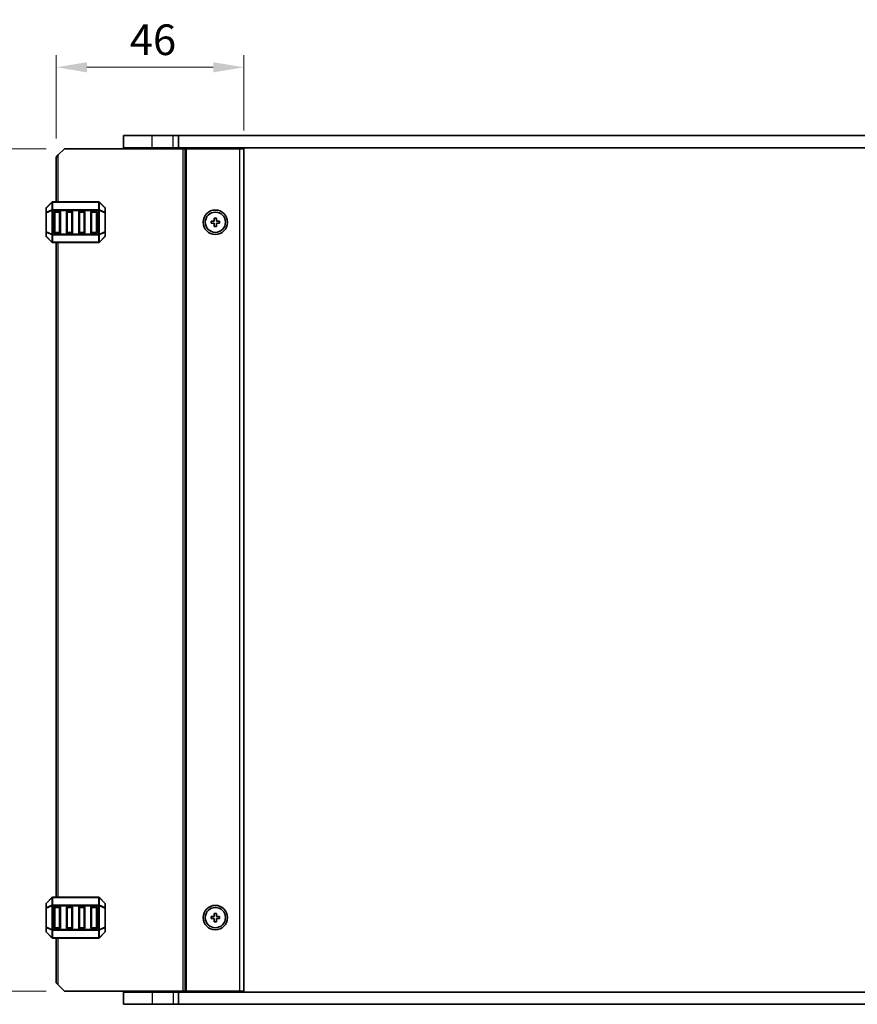
# Model space of a CAD drawing. Units: millimetres. Extents: x 0 to 6772, y 0 to 1124.
# Drawn here: x 2351 to 2557, y 630 to 871 of the extents above; entities that cross this region are included whole.
import ezdxf

# ---------------------------------------------------------------- set-up
doc = ezdxf.new("R2010")
doc.units = ezdxf.units.MM
for name, color, linetype, lineweight in [('Dimension (ISO)', 7, 'Continuous', 18), ('Visible (ISO)', 7, 'Continuous', 35), ('Visible Narrow (ISO)', 7, 'Continuous', 25)]:
    doc.layers.add(name, color=color, linetype=linetype, lineweight=lineweight)
doc.styles.add('Note Text (TK)', font='txt')
doc.dimstyles.new('Default - Method 1b (TK)', dxfattribs={"dimscale": 3, "dimtxt": 2.5, "dimasz": 2.5, "dimexe": 1, "dimexo": 1.5, "dimgap": 1, "dimtad": 1, "dimtoh": 1, "dimrnd": 1e-08, "dimdsep": 46, "dimtxsty": 'Note Text (TK)', "dimcen": 0.09, "dimdle": 5, "dimclrd": 100, "dimclre": 100, "dimclrt": 7, "dimadec": 1, "dimazin": 1, "dimtfac": 1, "dimtmove": 0, "dimatfit": 3, "dimfxl": 1, "dimtolj": 1, "dimlwd": -1, "dimlwe": -1, "dimarcsym": 0})

# ---------------------------------------------------------------- blocks, each defined once
blk = doc.blocks.new('*D38')
at = {"layer": 'Defpoints', "color": 0}
for p in [(2360.27, 859.54), (2406.27, 839.54), (2360.27, 837.54)]:
    blk.add_point(p, dxfattribs=at)
at = {"layer": 'Dimension (ISO)', "color": 100}
for p, q in [((2360.27, 842.04), (2360.27, 862.54)), ((2406.27, 844.04), (2406.27, 862.54)), ((2398.77, 859.54), (2367.77, 859.54))]:
    blk.add_line(p, q, dxfattribs=at)
for points in [[(2367.77, 860.79), (2367.77, 858.29), (2360.27, 859.54)], [(2398.77, 860.79), (2398.77, 858.29), (2406.27, 859.54)]]:
    blk.add_solid(points, dxfattribs=at)
at = {"layer": 'Dimension (ISO)', "color": 7, "insert": (2378.3, 866.29), "char_height": 7.5, "attachment_point": 4, "style": 'Note Text (TK)'}
blk.add_mtext('\\A1;46', dxfattribs=at)
blk = doc.blocks.new('*D39')
at = {"layer": 'Defpoints', "color": 0}
for p in [(2362.27, 839.54), (2342.27, 633.04), (2362.27, 633.04)]:
    blk.add_point(p, dxfattribs=at)
at = {"layer": 'Dimension (ISO)', "color": 100}
for p, q in [((2357.77, 839.54), (2339.27, 839.54)), ((2342.27, 832.04), (2342.27, 640.54)), ((2357.77, 633.04), (2339.27, 633.04))]:
    blk.add_line(p, q, dxfattribs=at)
for points in [[(2341.02, 832.04), (2343.52, 832.04), (2342.27, 839.54)], [(2341.02, 640.54), (2343.52, 640.54), (2342.27, 633.04)]]:
    blk.add_solid(points, dxfattribs=at)
at = {"layer": 'Dimension (ISO)', "color": 7, "insert": (2335.52, 724.83), "char_height": 7.5, "attachment_point": 4, "rotation": 90, "style": 'Note Text (TK)'}
blk.add_mtext('\\A1;206.5', dxfattribs=at)

msp = doc.modelspace()

# ---------------------------------------------------------------- linework, layer by layer
at = {"layer": 'Visible (ISO)'}
for p, q in [((2383.7689, 842.79), (2376.7689, 842.79)), ((2376.7689, 839.79), (2376.7689, 842.79)), ((2383.7689, 842.79), (2388.9689, 842.79)), ((2390.2339, 842.79), (2388.9689, 842.79)), ((2390.2339, 842.79), (2595.304, 842.79)), ((2390.2339, 839.79), (2390.2339, 842.79)), ((2360.2689, 837.54), (2360.7689, 838.04)), ((2362.2689, 839.54), (2360.7689, 838.04)), ((2362.2689, 839.54), (2391.3689, 839.54)), ((2383.7689, 839.79), (2376.7689, 839.79)), ((2377.7689, 839.54), (2377.7689, 839.79)), ((2383.7689, 839.79), (2388.9689, 839.79)), ((2390.2339, 839.79), (2388.9689, 839.79)), ((2389.2689, 839.54), (2389.2689, 839.79)), ((2390.2339, 839.79), (2595.304, 839.79)), ((2391.8689, 839.54), (2391.3689, 839.54)), ((2391.8689, 839.54), (2392.1689, 839.54)), ((2391.8689, 633.04), (2391.8689, 839.54)), ((2392.1689, 839.54), (2405.2689, 839.54)), ((2397.5689, 839.54), (2397.5689, 839.79)), ((2400.9689, 839.54), (2400.9689, 839.79)), ((2406.2689, 839.54), (2405.2689, 839.54)), ((2406.2689, 633.04), (2406.2689, 839.54)), ((2360.2689, 826.54), (2360.2689, 837.54)), ((2359.1811, 826.4522), (2357.8568, 825.1279)), ((2370.6447, 826.54), (2359.3932, 826.54)), ((2372.1811, 825.1279), (2370.8568, 826.4522)), ((2357.7689, 824.9158), (2357.7689, 823.8672)), ((2357.7689, 823.8672), (2357.7689, 819.2128)), ((2359.7689, 819.04), (2359.7689, 824.04)), ((2360.0189, 824.29), (2361.0189, 824.29)), ((2361.2689, 824.04), (2361.2689, 819.04)), ((2362.7689, 819.04), (2362.7689, 824.04)), ((2363.0189, 824.29), (2364.0189, 824.29)), ((2364.2689, 824.04), (2364.2689, 819.04)), ((2365.7689, 819.04), (2365.7689, 824.04)), ((2366.0189, 824.29), (2367.0189, 824.29)), ((2367.2689, 824.04), (2367.2689, 819.04)), ((2368.7689, 819.04), (2368.7689, 824.04)), ((2369.0189, 824.29), (2370.0189, 824.29)), ((2370.2689, 824.04), (2370.2689, 819.04)), ((2372.2689, 823.8672), (2372.2689, 824.9158)), ((2372.2689, 819.2128), (2372.2689, 823.8672)), ((2398.2689, 821.79), (2398.2689, 821.29)), ((2399.0189, 821.79), (2398.2689, 821.79)), ((2398.2689, 821.29), (2399.0189, 821.29)), ((2399.0189, 822.54), (2399.0189, 821.79)), ((2399.5189, 822.54), (2399.0189, 822.54)), ((2399.0189, 821.29), (2399.0189, 820.54)), ((2399.5189, 821.79), (2399.5189, 822.54)), ((2400.2689, 821.79), (2399.5189, 821.79)), ((2399.5189, 821.29), (2400.2689, 821.29)), ((2399.5189, 820.54), (2399.5189, 821.29)), ((2400.2689, 821.29), (2400.2689, 821.79)), ((2357.7689, 819.2128), (2357.7689, 818.1643)), ((2361.0189, 818.79), (2360.0189, 818.79)), ((2364.0189, 818.79), (2363.0189, 818.79)), ((2367.0189, 818.79), (2366.0189, 818.79)), ((2370.0189, 818.79), (2369.0189, 818.79)), ((2372.2689, 818.1643), (2372.2689, 819.2128)), ((2399.0189, 820.54), (2399.5189, 820.54)), ((2357.8568, 817.9522), (2359.1811, 816.6279)), ((2359.3932, 816.54), (2370.6447, 816.54)), ((2360.2689, 656.04), (2360.2689, 816.54)), ((2370.8568, 816.6279), (2372.1811, 817.9522)), ((2357.7689, 654.4158), (2357.7689, 653.3672)), ((2359.1811, 655.9522), (2357.8568, 654.6279)), ((2370.6447, 656.04), (2359.3932, 656.04)), ((2372.1811, 654.6279), (2370.8568, 655.9522)), ((2372.2689, 653.3672), (2372.2689, 654.4158)), ((2357.7689, 653.3672), (2357.7689, 648.7128)), ((2359.7689, 648.54), (2359.7689, 653.54)), ((2360.0189, 653.79), (2361.0189, 653.79)), ((2361.2689, 653.54), (2361.2689, 648.54)), ((2362.7689, 648.54), (2362.7689, 653.54)), ((2363.0189, 653.79), (2364.0189, 653.79)), ((2364.2689, 653.54), (2364.2689, 648.54)), ((2365.7689, 648.54), (2365.7689, 653.54)), ((2366.0189, 653.79), (2367.0189, 653.79)), ((2367.2689, 653.54), (2367.2689, 648.54)), ((2368.7689, 648.54), (2368.7689, 653.54)), ((2369.0189, 653.79), (2370.0189, 653.79)), ((2370.2689, 653.54), (2370.2689, 648.54)), ((2372.2689, 648.7128), (2372.2689, 653.3672)), ((2399.0189, 652.04), (2399.0189, 651.29)), ((2399.5189, 652.04), (2399.0189, 652.04)), ((2399.5189, 651.29), (2399.5189, 652.04)), ((2398.2689, 651.29), (2398.2689, 650.79)), ((2399.0189, 651.29), (2398.2689, 651.29)), ((2398.2689, 650.79), (2399.0189, 650.79)), ((2399.0189, 650.79), (2399.0189, 650.04)), ((2399.0189, 650.04), (2399.5189, 650.04)), ((2400.2689, 651.29), (2399.5189, 651.29)), ((2399.5189, 650.79), (2400.2689, 650.79)), ((2399.5189, 650.04), (2399.5189, 650.79)), ((2400.2689, 650.79), (2400.2689, 651.29)), ((2357.7689, 648.7128), (2357.7689, 647.6643)), ((2357.8568, 647.4522), (2359.1811, 646.1279)), ((2361.0189, 648.29), (2360.0189, 648.29)), ((2364.0189, 648.29), (2363.0189, 648.29)), ((2367.0189, 648.29), (2366.0189, 648.29)), ((2370.0189, 648.29), (2369.0189, 648.29)), ((2370.8568, 646.1279), (2372.1811, 647.4522)), ((2372.2689, 647.6643), (2372.2689, 648.7128)), ((2359.3932, 646.04), (2370.6447, 646.04)), ((2360.2689, 635.04), (2360.2689, 646.04)), ((2360.7689, 634.54), (2360.2689, 635.04)), ((2360.7689, 634.54), (2362.2689, 633.04)), ((2362.2689, 633.04), (2391.3689, 633.04)), ((2376.7689, 632.79), (2376.7689, 629.79)), ((2376.7689, 632.79), (2383.7689, 632.79)), ((2377.7689, 632.79), (2377.7689, 633.04)), ((2388.9689, 632.79), (2383.7689, 632.79)), ((2388.9689, 632.79), (2390.2339, 632.79)), ((2389.2689, 632.79), (2389.2689, 633.04)), ((2390.2339, 632.79), (2390.2339, 629.79)), ((2595.304, 632.79), (2390.2339, 632.79)), ((2391.8689, 633.04), (2391.3689, 633.04)), ((2391.8689, 633.04), (2392.1689, 633.04)), ((2392.1689, 633.04), (2405.2689, 633.04)), ((2397.5689, 632.79), (2397.5689, 633.04)), ((2400.9689, 632.79), (2400.9689, 633.04)), ((2406.2689, 633.04), (2405.2689, 633.04)), ((2376.7689, 629.79), (2383.7689, 629.79)), ((2388.9689, 629.79), (2383.7689, 629.79)), ((2388.9689, 629.79), (2390.2339, 629.79)), ((2595.304, 629.79), (2390.2339, 629.79))]:
    msp.add_line(p, q, dxfattribs=at)
for centre, radius in [((2399.2689, 821.54), 3), ((2399.2689, 821.54), 2.4804), ((2399.2689, 651.04), 3), ((2399.2689, 651.04), 2.4804)]:
    msp.add_circle(centre, radius, dxfattribs=at)
for centre, radius, start, end in [((2359.3932, 826.24), 0.3, 90, 135), ((2370.6447, 826.24), 0.3, 45, 90), ((2358.0689, 824.9158), 0.3, 135, 180), ((2360.0189, 824.04), 0.25, 90, 180), ((2361.0189, 824.04), 0.25, 0, 90), ((2363.0189, 824.04), 0.25, 90, 180), ((2364.0189, 824.04), 0.25, 0, 90), ((2366.0189, 824.04), 0.25, 90, 180), ((2367.0189, 824.04), 0.25, 0, 90), ((2369.0189, 824.04), 0.25, 90, 180), ((2370.0189, 824.04), 0.25, 0, 90), ((2371.9689, 824.9158), 0.3, 0, 45), ((2360.0189, 819.04), 0.25, 180, 270), ((2361.0189, 819.04), 0.25, 270, 0), ((2363.0189, 819.04), 0.25, 180, 270), ((2364.0189, 819.04), 0.25, 270, 0), ((2366.0189, 819.04), 0.25, 180, 270), ((2367.0189, 819.04), 0.25, 270, 0), ((2369.0189, 819.04), 0.25, 180, 270), ((2370.0189, 819.04), 0.25, 270, 0), ((2358.0689, 818.1643), 0.3, 180, 225), ((2359.3932, 816.84), 0.3, 225, 270), ((2370.6447, 816.84), 0.3, 270, 315), ((2371.9689, 818.1643), 0.3, 315, 0), ((2358.0689, 654.4158), 0.3, 135, 180), ((2359.3932, 655.74), 0.3, 90, 135), ((2370.6447, 655.74), 0.3, 45, 90), ((2371.9689, 654.4158), 0.3, 0, 45), ((2360.0189, 653.54), 0.25, 90, 180), ((2361.0189, 653.54), 0.25, 0, 90), ((2363.0189, 653.54), 0.25, 90, 180), ((2364.0189, 653.54), 0.25, 0, 90), ((2366.0189, 653.54), 0.25, 90, 180), ((2367.0189, 653.54), 0.25, 0, 90), ((2369.0189, 653.54), 0.25, 90, 180), ((2370.0189, 653.54), 0.25, 0, 90), ((2358.0689, 647.6643), 0.3, 180, 225), ((2360.0189, 648.54), 0.25, 180, 270), ((2361.0189, 648.54), 0.25, 270, 0), ((2363.0189, 648.54), 0.25, 180, 270), ((2364.0189, 648.54), 0.25, 270, 0), ((2366.0189, 648.54), 0.25, 180, 270), ((2367.0189, 648.54), 0.25, 270, 0), ((2369.0189, 648.54), 0.25, 180, 270), ((2370.0189, 648.54), 0.25, 270, 0), ((2371.9689, 647.6643), 0.3, 315, 0), ((2359.3932, 646.34), 0.3, 225, 270), ((2370.6447, 646.34), 0.3, 270, 315)]:
    msp.add_arc(centre, radius, start, end, dxfattribs=at)
at = {"layer": 'Visible Narrow (ISO)'}
for p, q in [((2383.7689, 839.79), (2383.7689, 842.79)), ((2388.9689, 839.79), (2388.9689, 842.79)), ((2360.7689, 826.54), (2360.7689, 838.04)), ((2383.7689, 839.54), (2383.7689, 839.79)), ((2388.9689, 839.54), (2388.9689, 839.79)), ((2391.3689, 633.04), (2391.3689, 839.54)), ((2392.1689, 633.04), (2392.1689, 839.54)), ((2397.2689, 839.54), (2397.2689, 839.79)), ((2397.8689, 839.54), (2397.8689, 839.79)), ((2400.6689, 839.54), (2400.6689, 839.79)), ((2401.2689, 839.54), (2401.2689, 839.79)), ((2405.2689, 633.04), (2405.2689, 839.54)), ((2357.8568, 825.0658), (2359.1811, 826.39)), ((2359.1811, 826.39), (2359.1811, 824.5658)), ((2359.3932, 826.4522), (2359.3932, 826.54)), ((2359.3932, 826.4522), (2370.6447, 826.4522)), ((2359.3932, 824.6279), (2359.3932, 826.4522)), ((2370.6447, 826.4522), (2370.6447, 826.54)), ((2370.6447, 826.4522), (2370.6447, 824.6279)), ((2370.8568, 824.5658), (2370.8568, 826.39)), ((2370.8568, 826.39), (2372.1811, 825.0658)), ((2357.8568, 823.8672), (2357.7689, 823.8672)), ((2357.8568, 824.0172), (2357.8568, 825.0658)), ((2359.1811, 824.5658), (2357.8568, 824.0172)), ((2357.8568, 823.8672), (2359.1811, 824.4158)), ((2357.8568, 819.2128), (2357.8568, 823.8672)), ((2359.1811, 824.4158), (2359.3932, 824.4158)), ((2359.1811, 824.4158), (2359.1811, 818.6643)), ((2359.3932, 824.6279), (2359.3932, 824.4158)), ((2370.6447, 824.6279), (2359.3932, 824.6279)), ((2359.3932, 818.6643), (2359.3932, 824.4158)), ((2359.3932, 824.4158), (2370.6447, 824.4158)), ((2360.0189, 824.04), (2359.7689, 824.04)), ((2360.0189, 824.29), (2360.0189, 824.04)), ((2360.0189, 824.04), (2361.0189, 824.04)), ((2360.0189, 819.04), (2360.0189, 824.04)), ((2361.0189, 824.04), (2361.0189, 824.29)), ((2361.2689, 824.04), (2361.0189, 824.04)), ((2361.0189, 824.04), (2361.0189, 819.04)), ((2363.0189, 824.04), (2362.7689, 824.04)), ((2363.0189, 824.29), (2363.0189, 824.04)), ((2363.0189, 819.04), (2363.0189, 824.04)), ((2363.0189, 824.04), (2364.0189, 824.04)), ((2364.0189, 824.04), (2364.0189, 824.29)), ((2364.2689, 824.04), (2364.0189, 824.04)), ((2364.0189, 824.04), (2364.0189, 819.04)), ((2366.0189, 824.04), (2365.7689, 824.04)), ((2366.0189, 824.29), (2366.0189, 824.04)), ((2366.0189, 824.04), (2367.0189, 824.04)), ((2366.0189, 819.04), (2366.0189, 824.04)), ((2367.0189, 824.04), (2367.0189, 824.29)), ((2367.2689, 824.04), (2367.0189, 824.04)), ((2367.0189, 824.04), (2367.0189, 819.04)), ((2369.0189, 824.04), (2368.7689, 824.04)), ((2369.0189, 824.29), (2369.0189, 824.04)), ((2369.0189, 819.04), (2369.0189, 824.04)), ((2369.0189, 824.04), (2370.0189, 824.04)), ((2370.0189, 824.04), (2370.0189, 824.29)), ((2370.2689, 824.04), (2370.0189, 824.04)), ((2370.0189, 824.04), (2370.0189, 819.04)), ((2370.6447, 824.6279), (2370.6447, 824.4158)), ((2370.8568, 824.4158), (2370.6447, 824.4158)), ((2370.6447, 824.4158), (2370.6447, 818.6643)), ((2372.1811, 824.0172), (2370.8568, 824.5658)), ((2370.8568, 818.6643), (2370.8568, 824.4158)), ((2370.8568, 824.4158), (2372.1811, 823.8672)), ((2372.1811, 825.0658), (2372.1811, 824.0172)), ((2372.2689, 823.8672), (2372.1811, 823.8672)), ((2372.1811, 823.8672), (2372.1811, 819.2128)), ((2357.7689, 819.2128), (2357.8568, 819.2128)), ((2359.1811, 818.6643), (2357.8568, 819.2128)), ((2357.8568, 818.0143), (2357.8568, 819.0628)), ((2357.8568, 819.0628), (2359.1811, 818.5143)), ((2359.1811, 818.6643), (2359.3932, 818.6643)), ((2359.1811, 818.5143), (2359.1811, 816.69)), ((2359.3932, 818.4522), (2359.3932, 818.6643)), ((2370.6447, 818.6643), (2359.3932, 818.6643)), ((2359.3932, 818.4522), (2370.6447, 818.4522)), ((2359.3932, 816.6279), (2359.3932, 818.4522)), ((2359.7689, 819.04), (2360.0189, 819.04)), ((2360.0189, 819.04), (2360.0189, 818.79)), ((2361.0189, 819.04), (2360.0189, 819.04)), ((2361.0189, 819.04), (2361.2689, 819.04)), ((2361.0189, 818.79), (2361.0189, 819.04)), ((2362.7689, 819.04), (2363.0189, 819.04)), ((2363.0189, 819.04), (2363.0189, 818.79)), ((2364.0189, 819.04), (2363.0189, 819.04)), ((2364.0189, 819.04), (2364.2689, 819.04)), ((2364.0189, 818.79), (2364.0189, 819.04)), ((2365.7689, 819.04), (2366.0189, 819.04)), ((2366.0189, 819.04), (2366.0189, 818.79)), ((2367.0189, 819.04), (2366.0189, 819.04)), ((2367.0189, 819.04), (2367.2689, 819.04)), ((2367.0189, 818.79), (2367.0189, 819.04)), ((2368.7689, 819.04), (2369.0189, 819.04)), ((2369.0189, 819.04), (2369.0189, 818.79)), ((2370.0189, 819.04), (2369.0189, 819.04)), ((2370.0189, 818.79), (2370.0189, 819.04)), ((2370.0189, 819.04), (2370.2689, 819.04)), ((2370.8568, 818.6643), (2370.6447, 818.6643)), ((2370.6447, 818.4522), (2370.6447, 818.6643)), ((2370.6447, 818.4522), (2370.6447, 816.6279)), ((2372.1811, 819.2128), (2370.8568, 818.6643)), ((2370.8568, 818.5143), (2372.1811, 819.0628)), ((2370.8568, 816.69), (2370.8568, 818.5143)), ((2372.1811, 819.2128), (2372.2689, 819.2128)), ((2372.1811, 819.0628), (2372.1811, 818.0143)), ((2359.1811, 816.69), (2357.8568, 818.0143)), ((2359.3932, 816.6279), (2359.3932, 816.54)), ((2370.6447, 816.6279), (2359.3932, 816.6279)), ((2360.7689, 656.04), (2360.7689, 816.54)), ((2370.6447, 816.6279), (2370.6447, 816.54)), ((2372.1811, 818.0143), (2370.8568, 816.69)), ((2357.8568, 654.5658), (2359.1811, 655.89)), ((2357.8568, 653.5172), (2357.8568, 654.5658)), ((2359.1811, 655.89), (2359.1811, 654.0658)), ((2359.3932, 655.9522), (2359.3932, 656.04)), ((2359.3932, 655.9522), (2370.6447, 655.9522)), ((2359.3932, 654.1279), (2359.3932, 655.9522)), ((2370.6447, 655.9522), (2370.6447, 656.04)), ((2370.6447, 655.9522), (2370.6447, 654.1279)), ((2370.8568, 654.0658), (2370.8568, 655.89)), ((2370.8568, 655.89), (2372.1811, 654.5658)), ((2372.1811, 654.5658), (2372.1811, 653.5172)), ((2357.8568, 653.3672), (2357.7689, 653.3672)), ((2359.1811, 654.0658), (2357.8568, 653.5172)), ((2357.8568, 653.3672), (2359.1811, 653.9158)), ((2357.8568, 648.7128), (2357.8568, 653.3672)), ((2359.1811, 653.9158), (2359.3932, 653.9158)), ((2359.1811, 653.9158), (2359.1811, 648.1643)), ((2359.3932, 654.1279), (2359.3932, 653.9158)), ((2370.6447, 654.1279), (2359.3932, 654.1279)), ((2359.3932, 648.1643), (2359.3932, 653.9158)), ((2359.3932, 653.9158), (2370.6447, 653.9158)), ((2360.0189, 653.54), (2359.7689, 653.54)), ((2360.0189, 653.79), (2360.0189, 653.54)), ((2360.0189, 648.54), (2360.0189, 653.54)), ((2360.0189, 653.54), (2361.0189, 653.54)), ((2361.0189, 653.54), (2361.0189, 653.79)), ((2361.2689, 653.54), (2361.0189, 653.54)), ((2361.0189, 653.54), (2361.0189, 648.54)), ((2363.0189, 653.54), (2362.7689, 653.54)), ((2363.0189, 653.79), (2363.0189, 653.54)), ((2363.0189, 648.54), (2363.0189, 653.54)), ((2363.0189, 653.54), (2364.0189, 653.54)), ((2364.0189, 653.54), (2364.0189, 653.79)), ((2364.2689, 653.54), (2364.0189, 653.54)), ((2364.0189, 653.54), (2364.0189, 648.54)), ((2366.0189, 653.54), (2365.7689, 653.54)), ((2366.0189, 653.79), (2366.0189, 653.54)), ((2366.0189, 648.54), (2366.0189, 653.54)), ((2366.0189, 653.54), (2367.0189, 653.54)), ((2367.0189, 653.54), (2367.0189, 653.79)), ((2367.2689, 653.54), (2367.0189, 653.54)), ((2367.0189, 653.54), (2367.0189, 648.54)), ((2369.0189, 653.54), (2368.7689, 653.54)), ((2369.0189, 653.79), (2369.0189, 653.54)), ((2369.0189, 648.54), (2369.0189, 653.54)), ((2369.0189, 653.54), (2370.0189, 653.54)), ((2370.0189, 653.54), (2370.0189, 653.79)), ((2370.2689, 653.54), (2370.0189, 653.54)), ((2370.0189, 653.54), (2370.0189, 648.54)), ((2370.6447, 654.1279), (2370.6447, 653.9158)), ((2370.8568, 653.9158), (2370.6447, 653.9158)), ((2370.6447, 653.9158), (2370.6447, 648.1643)), ((2372.1811, 653.5172), (2370.8568, 654.0658)), ((2370.8568, 648.1643), (2370.8568, 653.9158)), ((2370.8568, 653.9158), (2372.1811, 653.3672)), ((2372.2689, 653.3672), (2372.1811, 653.3672)), ((2372.1811, 653.3672), (2372.1811, 648.7128)), ((2357.7689, 648.7128), (2357.8568, 648.7128)), ((2359.1811, 648.1643), (2357.8568, 648.7128)), ((2357.8568, 647.5143), (2357.8568, 648.5628)), ((2357.8568, 648.5628), (2359.1811, 648.0143)), ((2359.1811, 646.19), (2357.8568, 647.5143)), ((2359.1811, 648.1643), (2359.3932, 648.1643)), ((2359.1811, 648.0143), (2359.1811, 646.19)), ((2359.3932, 647.9522), (2359.3932, 648.1643)), ((2370.6447, 648.1643), (2359.3932, 648.1643)), ((2359.3932, 647.9522), (2370.6447, 647.9522)), ((2359.3932, 646.1279), (2359.3932, 647.9522)), ((2359.7689, 648.54), (2360.0189, 648.54)), ((2360.0189, 648.54), (2360.0189, 648.29)), ((2361.0189, 648.54), (2360.0189, 648.54)), ((2361.0189, 648.29), (2361.0189, 648.54)), ((2361.0189, 648.54), (2361.2689, 648.54)), ((2362.7689, 648.54), (2363.0189, 648.54)), ((2363.0189, 648.54), (2363.0189, 648.29)), ((2364.0189, 648.54), (2363.0189, 648.54)), ((2364.0189, 648.29), (2364.0189, 648.54)), ((2364.0189, 648.54), (2364.2689, 648.54)), ((2365.7689, 648.54), (2366.0189, 648.54)), ((2366.0189, 648.54), (2366.0189, 648.29)), ((2367.0189, 648.54), (2366.0189, 648.54)), ((2367.0189, 648.29), (2367.0189, 648.54)), ((2367.0189, 648.54), (2367.2689, 648.54)), ((2368.7689, 648.54), (2369.0189, 648.54)), ((2369.0189, 648.54), (2369.0189, 648.29)), ((2370.0189, 648.54), (2369.0189, 648.54)), ((2370.0189, 648.29), (2370.0189, 648.54)), ((2370.0189, 648.54), (2370.2689, 648.54)), ((2370.6447, 647.9522), (2370.6447, 648.1643)), ((2370.8568, 648.1643), (2370.6447, 648.1643)), ((2370.6447, 647.9522), (2370.6447, 646.1279)), ((2372.1811, 648.7128), (2370.8568, 648.1643)), ((2370.8568, 648.0143), (2372.1811, 648.5628)), ((2370.8568, 646.19), (2370.8568, 648.0143)), ((2372.1811, 647.5143), (2370.8568, 646.19)), ((2372.1811, 648.7128), (2372.2689, 648.7128)), ((2372.1811, 648.5628), (2372.1811, 647.5143)), ((2359.3932, 646.1279), (2359.3932, 646.04)), ((2370.6447, 646.1279), (2359.3932, 646.1279)), ((2360.7689, 634.54), (2360.7689, 646.04)), ((2370.6447, 646.1279), (2370.6447, 646.04)), ((2383.7689, 632.79), (2383.7689, 633.04)), ((2383.7689, 632.79), (2383.7689, 629.79)), ((2388.9689, 632.79), (2388.9689, 633.04)), ((2388.9689, 632.79), (2388.9689, 629.79)), ((2397.2689, 632.79), (2397.2689, 633.04)), ((2397.8689, 632.79), (2397.8689, 633.04)), ((2400.6689, 632.79), (2400.6689, 633.04)), ((2401.2689, 632.79), (2401.2689, 633.04))]:
    msp.add_line(p, q, dxfattribs=at)
for centre, major_axis, ratio, start_param, end_param in [((2359.3932, 826.24), (-0.2121, 0.2121), 0.28108464, 0, 0.54802841), ((2359.3932, 826.24), (0.3, 0), 0.70710678, 1.57079633, 2.35619449), ((2370.6447, 826.24), (-0.3, 0), 0.70710678, 3.92699082, 4.71238898), ((2370.6447, 826.24), (0.2121, 0.2121), 0.28108464, 5.7351569, 6.28318531), ((2358.0689, 824.9158), (-0.3, 0), 0.70710678, 5.49778714, 6.28318531), ((2358.0689, 823.8672), (-0.3, 0), 0.70710678, 5.49778714, 6.28318531), ((2358.0689, 824.9158), (-0.2121, 0.2121), 0.28108464, 0, 0.54802841), ((2358.0689, 823.8672), (-0.1148, 0.2772), 0.67859834, 0.74875372, 1.29678212), ((2359.3932, 824.4158), (0.1148, -0.2772), 0.67859834, 3.89034637, 4.43837478), ((2359.3932, 824.4158), (0.3, 0), 0.70710678, 1.57079633, 2.35619449), ((2370.6447, 824.4158), (-0.3, 0), 0.70710678, 3.92699082, 4.71238898), ((2370.6447, 824.4158), (-0.1148, -0.2772), 0.67859834, 1.84481053, 2.39283894), ((2371.9689, 824.9158), (0.2121, 0.2121), 0.28108464, 5.7351569, 6.28318531), ((2371.9689, 824.9158), (0.3, 0), 0.70710678, 0, 0.78539816), ((2371.9689, 823.8672), (0.3, 0), 0.70710678, 0, 0.78539816), ((2371.9689, 823.8672), (-0.1148, -0.2772), 0.67859834, 1.84481053, 2.39283894), ((2358.0689, 819.2128), (-0.3, 0), 0.70710678, 0, 0.78539816), ((2358.0689, 819.2128), (0.1148, 0.2772), 0.67859834, 1.84481053, 2.39283894), ((2359.3932, 818.6643), (0.1148, 0.2772), 0.67859834, 1.84481053, 2.39283894), ((2359.3932, 818.6643), (0.3, 0), 0.70710678, 3.92699082, 4.71238898), ((2370.6447, 818.6643), (-0.3, 0), 0.70710678, 1.57079633, 2.35619449), ((2370.6447, 818.6643), (-0.1148, 0.2772), 0.67859834, 3.89034637, 4.43837478), ((2371.9689, 819.2128), (0.3, 0), 0.70710678, 5.49778714, 6.28318531), ((2371.9689, 819.2128), (0.1148, -0.2772), 0.67859834, 0.74875372, 1.29678212), ((2358.0689, 818.1643), (-0.3, 0), 0.70710678, 0, 0.78539816), ((2358.0689, 818.1643), (-0.2121, -0.2121), 0.28108464, 5.7351569, 6.28318531), ((2359.3932, 816.84), (-0.2121, -0.2121), 0.28108464, 5.7351569, 6.28318531), ((2359.3932, 816.84), (0.3, 0), 0.70710678, 3.92699082, 4.71238898), ((2370.6447, 816.84), (-0.3, 0), 0.70710678, 1.57079633, 2.35619449), ((2370.6447, 816.84), (0.2121, -0.2121), 0.28108464, 0, 0.54802841), ((2371.9689, 818.1643), (0.3, 0), 0.70710678, 5.49778714, 6.28318531), ((2371.9689, 818.1643), (0.2121, -0.2121), 0.28108464, 0, 0.54802841), ((2358.0689, 654.4158), (-0.3, 0), 0.70710678, 5.49778714, 6.28318531), ((2358.0689, 654.4158), (-0.2121, 0.2121), 0.28108464, 0, 0.54802841), ((2359.3932, 655.74), (-0.2121, 0.2121), 0.28108464, 0, 0.54802841), ((2359.3932, 655.74), (0.3, 0), 0.70710678, 1.57079633, 2.35619449), ((2370.6447, 655.74), (-0.3, 0), 0.70710678, 3.92699082, 4.71238898), ((2370.6447, 655.74), (0.2121, 0.2121), 0.28108464, 5.7351569, 6.28318531), ((2371.9689, 654.4158), (0.2121, 0.2121), 0.28108464, 5.7351569, 6.28318531), ((2371.9689, 654.4158), (0.3, 0), 0.70710678, 0, 0.78539816), ((2358.0689, 653.3672), (-0.3, 0), 0.70710678, 5.49778714, 6.28318531), ((2358.0689, 653.3672), (-0.1148, 0.2772), 0.67859834, 0.74875372, 1.29678212), ((2359.3932, 653.9158), (0.1148, -0.2772), 0.67859834, 3.89034637, 4.43837478), ((2359.3932, 653.9158), (0.3, 0), 0.70710678, 1.57079633, 2.35619449), ((2370.6447, 653.9158), (-0.3, 0), 0.70710678, 3.92699082, 4.71238898), ((2370.6447, 653.9158), (-0.1148, -0.2772), 0.67859834, 1.84481053, 2.39283894), ((2371.9689, 653.3672), (-0.1148, -0.2772), 0.67859834, 1.84481053, 2.39283894), ((2371.9689, 653.3672), (0.3, 0), 0.70710678, 0, 0.78539816), ((2358.0689, 648.7128), (-0.3, 0), 0.70710678, 0, 0.78539816), ((2358.0689, 647.6643), (-0.3, 0), 0.70710678, 0, 0.78539816), ((2358.0689, 648.7128), (0.1148, 0.2772), 0.67859834, 1.84481053, 2.39283894), ((2358.0689, 647.6643), (-0.2121, -0.2121), 0.28108464, 5.7351569, 6.28318531), ((2359.3932, 648.1643), (0.1148, 0.2772), 0.67859834, 1.84481053, 2.39283894), ((2359.3932, 648.1643), (0.3, 0), 0.70710678, 3.92699082, 4.71238898), ((2370.6447, 648.1643), (-0.3, 0), 0.70710678, 1.57079633, 2.35619449), ((2370.6447, 648.1643), (-0.1148, 0.2772), 0.67859834, 3.89034637, 4.43837478), ((2371.9689, 648.7128), (0.3, 0), 0.70710678, 5.49778714, 6.28318531), ((2371.9689, 648.7128), (0.1148, -0.2772), 0.67859834, 0.74875372, 1.29678212), ((2371.9689, 647.6643), (0.3, 0), 0.70710678, 5.49778714, 6.28318531), ((2371.9689, 647.6643), (0.2121, -0.2121), 0.28108464, 0, 0.54802841), ((2359.3932, 646.34), (-0.2121, -0.2121), 0.28108464, 5.7351569, 6.28318531), ((2359.3932, 646.34), (0.3, 0), 0.70710678, 3.92699082, 4.71238898), ((2370.6447, 646.34), (-0.3, 0), 0.70710678, 1.57079633, 2.35619449), ((2370.6447, 646.34), (0.2121, -0.2121), 0.28108464, 0, 0.54802841)]:
    msp.add_ellipse(centre, major_axis=major_axis, ratio=ratio, start_param=start_param, end_param=end_param, dxfattribs=at)

# ---------------------------------------------------------------- dimensions: what is measured, and where the dimension line sits
at = {"layer": 'Dimension (ISO)', "color": 100}
dim = msp.add_linear_dim(base=(2360.2689, 859.54), p1=(2406.2689, 839.54), p2=(2360.2689, 837.54), dimstyle='Default - Method 1b (TK)', override={"dimtoh": 0, "dimdec": 2, "dimtp": 0, "dimtm": 0, "dimtdec": 2, "dimtofl": 0, "dimatfit": 1}, dxfattribs=at)
dim.commit()
dim.dimension.update_dxf_attribs({"geometry": '*D38', "text_midpoint": (2383.2689, 859.54), "dimtype": 160})
dim = msp.add_linear_dim(base=(2342.2689, 633.04), p1=(2362.2689, 839.54), p2=(2362.2689, 633.04), angle=270, dimstyle='Default - Method 1b (TK)', override={"dimtoh": 0, "dimdec": 2, "dimtp": 0, "dimtm": 0, "dimtdec": 2, "dimtofl": 0, "dimatfit": 1}, dxfattribs=at)
dim.commit()
dim.dimension.update_dxf_attribs({"geometry": '*D39', "text_midpoint": (2342.2689, 736.29), "dimtype": 160})

doc.saveas('drawing.dxf')
